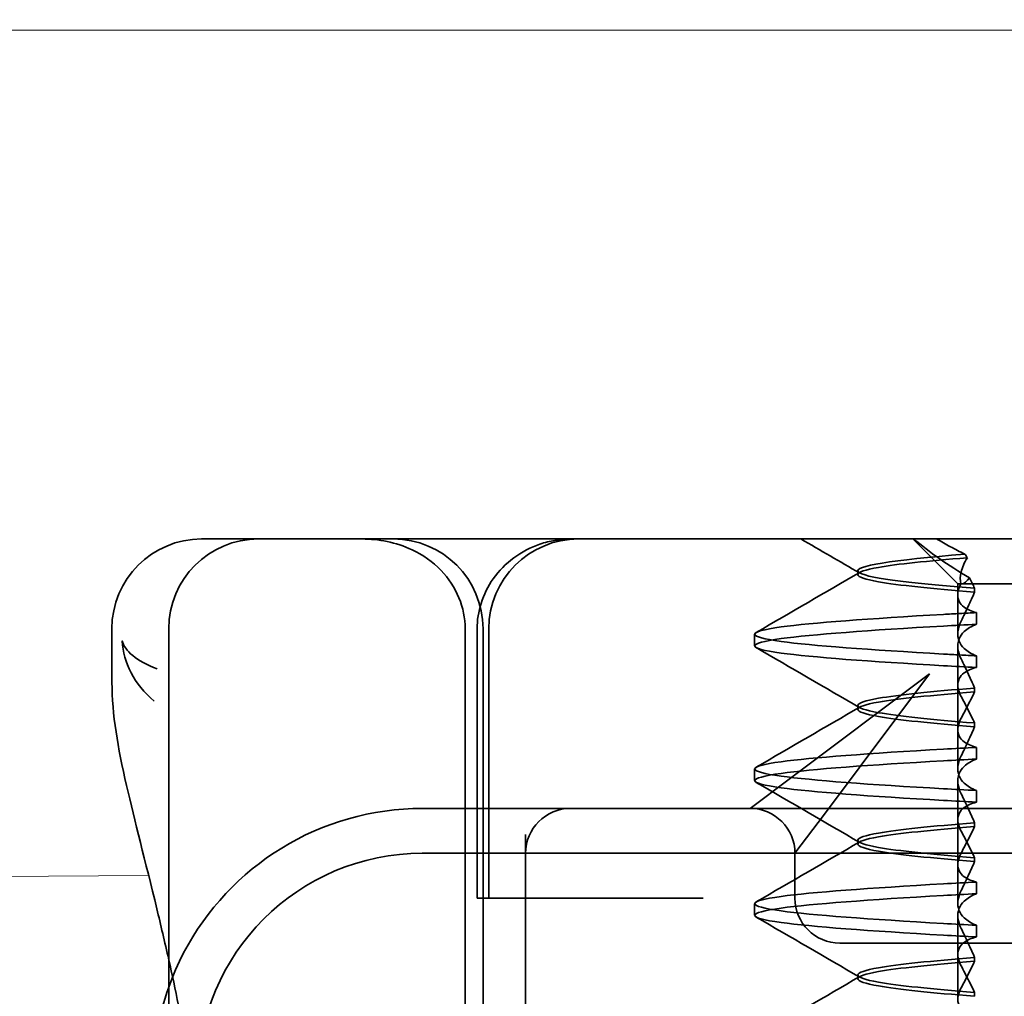
# Model space of a CAD drawing. Units: millimetres. Extents: x 1466 to 3735, y -3988 to -3259.
# Drawn here: x 3576 to 3587, y -3333 to -3322 of the extents above; entities that cross this region are included whole.
import ezdxf

# ---------------------------------------------------------------- set-up
doc = ezdxf.new("R2010")
doc.units = ezdxf.units.MM
doc.header["$LTSCALE"] = 4
for name, color, linetype, lineweight in [('Kóta (ISO)', 3, 'Continuous', 25), ('Obrys', 7, 'Continuous', 18), ('Viditelná (ISO)', 7, 'Continuous', 35)]:
    doc.layers.add(name, color=color, linetype=linetype, lineweight=lineweight)
doc.layers.add('Šrafy (ISO)', color=6, linetype='Continuous', lineweight=9, true_color=0xff00ff)
doc.styles.add('Text poznámky (ISO)', font='tahoma.ttf')
doc.dimstyles.new('Výchozí (ISO)', dxfattribs={"dimscale": 2.5, "dimtxt": 3.5, "dimasz": 2.5, "dimexe": 1, "dimexo": 0, "dimgap": 0.762, "dimtad": 1, "dimrnd": 1e-08, "dimtxsty": 'Text poznámky (ISO)', "dimcen": 0.09, "dimdle": 10, "dimclrd": 256, "dimclre": 256, "dimclrt": 256, "dimazin": 2, "dimtfac": 1.001486, "dimtmove": 0, "dimatfit": 3, "dimfxl": 1, "dimtolj": 1, "dimlwd": -1, "dimlwe": -1, "dimarcsym": 0})

# ---------------------------------------------------------------- blocks, each defined once
blk = doc.blocks.new('*D4')
at = {"layer": 'Defpoints', "color": 0}
for p in [(2626.976, -3297.321), (3732.341, -3297.321), (2626.976, -3357.321)]:
    blk.add_point(p, dxfattribs=at)
at = {"layer": 'Kóta (ISO)'}
for p, q in [((2626.976, -3297.321), (3734.841, -3297.321)), ((3732.341, -3351.071), (3732.341, -3303.571)), ((2626.976, -3357.321), (3734.841, -3357.321))]:
    blk.add_line(p, q, dxfattribs=at)
for points in [[(3731.3, -3303.571), (3733.383, -3303.571), (3732.341, -3297.321)], [(3731.3, -3351.071), (3733.383, -3351.071), (3732.341, -3357.321)]]:
    blk.add_solid(points, dxfattribs=at)
at = {"layer": 'Kóta (ISO)', "insert": (3725.882, -3327.321), "char_height": 8.75, "attachment_point": 5, "rotation": 90, "style": 'Text poznámky (ISO)'}
blk.add_mtext('\\A1;60', dxfattribs=at)
blk = doc.blocks.new('A$C768832E6')
at = {"layer": 'Viditelná (ISO)'}
for p, q in [((6.143, 89.044), (6.252, 89.044)), ((6.777, 89.044), (6.252, 89.044)), ((6.777, 89.044), (6.82, 89.044)), ((6.82, 89.044), (8.93, 89.044)), ((8.93, 89.044), (9.777, 89.044)), ((28.002, 89.044), (9.777, 89.044)), ((14.565, 88.544), (14.065, 89.044)), ((13.451, 88.647), (13.451, 88.69)), ((14.565, 88.544), (15.525, 88.544)), ((14.565, 88.419), (14.565, 88.544)), ((14.565, 88.419), (14.565, 87.986)), ((14.753, 88.496), (14.753, 88.453)), ((14.773, 88.094), (14.773, 88.224)), ((5.143, 87.45), (5.143, 88.044)), ((5.777, 72.044), (5.777, 88.044)), ((9.078, 72.044), (9.078, 88.044)), ((9.211, 85.044), (9.211, 88.044)), ((9.277, 72.044), (9.277, 88.044)), ((9.342, 85.044), (9.342, 88.044)), ((12.301, 87.854), (12.301, 87.983)), ((14.565, 86.919), (14.565, 87.851)), ((14.773, 87.743), (14.773, 87.613)), ((14.252, 87.544), (12.689, 86.371)), ((13.08, 85.98), (14.252, 87.544)), ((14.753, 87.341), (14.753, 87.385)), ((13.451, 87.147), (13.451, 87.19)), ((14.753, 86.996), (14.753, 86.953)), ((14.565, 86.919), (14.565, 86.486)), ((14.773, 86.594), (14.773, 86.724)), ((12.301, 86.354), (12.301, 86.483)), ((12.689, 86.371), (12.252, 86.044)), ((14.565, 85.419), (14.565, 86.351)), ((14.773, 86.243), (14.773, 86.113)), ((10.252, 86.044), (8.601, 86.044)), ((10.39, 86.044), (10.252, 86.044)), ((12.252, 86.044), (10.39, 86.044)), ((14.252, 86.044), (12.252, 86.044)), ((24.95, 86.044), (14.252, 86.044)), ((12.752, 85.544), (13.08, 85.98)), ((14.753, 85.841), (14.753, 85.885)), ((9.752, 85.753), (9.752, 83.044)), ((13.451, 85.647), (13.451, 85.69)), ((30.601, 85.544), (8.601, 85.544)), ((12.752, 85.044), (12.752, 85.544)), ((14.753, 85.496), (14.753, 85.453)), ((14.565, 85.419), (14.565, 84.986)), ((14.773, 85.094), (14.773, 85.224)), ((9.237, 85.044), (9.211, 85.044)), ((9.237, 85.044), (9.442, 85.044)), ((11.265, 85.044), (9.442, 85.044)), ((11.729, 85.044), (11.265, 85.044)), ((12.301, 84.854), (12.301, 84.983)), ((14.565, 83.919), (14.565, 84.851)), ((14.773, 84.743), (14.773, 84.613)), ((13.252, 84.544), (14.252, 84.544)), ((24.95, 84.544), (14.252, 84.544)), ((14.753, 84.341), (14.753, 84.385)), ((13.451, 84.147), (13.451, 84.19)), ((14.753, 83.996), (14.753, 83.953))]:
    blk.add_line(p, q, dxfattribs=at)
for centre, radius, start, end in [((6.143, 88.044), 1, 90, 180), ((6.777, 88.044), 1, 90, 180), ((8.277, 88.044), 1, 0, 90), ((10.342, 88.044), 1, 90, 180), ((8.601, 83.044), 3, 98.0185, 160.2978), ((10.252, 85.544), 0.5, 90, 180), ((12.252, 85.544), 0.5, 0, 90), ((8.601, 83.044), 2.5, 90, 180), ((13.252, 85.044), 0.5, 180, 270), ((8.601, 83.044), 3, 160.2978, 180)]:
    blk.add_arc(centre, radius, start, end, dxfattribs=at)
for centre, major_axis, ratio, start_param, end_param in [((17.305, 88.927), (-3.528, 3.66), 0.410987, 1.206634, 1.216848), ((17.607, 88.084), (-5.307, -0.197), 0.02559, 5.274694, 5.358504), ((17.607, 87.623), (-5.307, 0.197), 0.02559, 0.924682, 1.008492), ((17.607, 86.714), (-5.307, -0.197), 0.025591, 5.274694, 5.358504), ((17.607, 86.584), (-5.307, -0.197), 0.02559, 5.274694, 5.358504), ((17.607, 86.253), (-5.307, 0.197), 0.02559, 0.924682, 1.008492), ((17.607, 86.123), (-5.307, 0.197), 0.025591, 0.924682, 1.008492), ((17.607, 85.214), (-5.307, -0.197), 0.025591, 5.274694, 5.358504), ((17.607, 85.084), (-5.307, -0.197), 0.025591, 5.274694, 5.358504), ((17.607, 84.753), (-5.307, 0.197), 0.025591, 0.924682, 1.008492), ((17.607, 84.623), (-5.307, 0.197), 0.025591, 0.924682, 1.008492)]:
    blk.add_ellipse(centre, major_axis=major_axis, ratio=ratio, start_param=start_param, end_param=end_param, dxfattribs=at)
for points, knots in [([(7.925, 89.044), (7.926, 89.044), (7.928, 89.044), (8.022, 89.043), (8.115, 89.035), (8.304, 88.996), (8.397, 88.966), (8.607, 88.867), (8.717, 88.79), (8.895, 88.605), (8.963, 88.502), (9.054, 88.279), (9.078, 88.162), (9.078, 88.044)], [-0.0004584, -0.0004584, -0.0004584, -0.0004584, 0, 0, 0.0291314, 0.0291314, 0.0589228, 0.0589228, 0.0992017, 0.0992017, 0.136201, 0.136201, 0.171809, 0.171809, 0.171809, 0.171809]), ([(9.211, 88.044), (9.211, 88.139), (9.227, 88.236), (9.286, 88.424), (9.332, 88.517), (9.454, 88.69), (9.532, 88.769), (9.708, 88.899), (9.808, 88.951), (9.966, 89.005), (10.022, 89.019), (10.138, 89.038), (10.197, 89.044), (10.257, 89.044)], [0, 0, 0, 0, 0.0286828, 0.0286828, 0.0591978, 0.0591978, 0.0919565, 0.0919565, 0.1247929, 0.1247929, 0.1421557, 0.1421557, 0.1599952, 0.1599952, 0.1599952, 0.1599952]), ([(14.077, 89.044), (14.162, 88.971), (14.258, 88.898), (14.464, 88.753), (14.577, 88.681), (14.696, 88.611)], [-0.08710808, -0.08710808, -0.08710808, -0.08710808, -0.04373193, -0.04373193, -0.00005665, -0.00005665, -0.00005665, -0.00005665]), ([(14.643, 88.876), (14.589, 88.902), (14.535, 88.93), (14.431, 88.986), (14.38, 89.015), (14.33, 89.044)], [0.00004811, 0.00004811, 0.00004811, 0.00004811, 0.0187128, 0.0187128, 0.03730006, 0.03730006, 0.03730006, 0.03730006]), ([(14.643, 88.875), (13.836, 88.809), (13.395, 88.743), (13.457, 88.677), (13.514, 88.616), (13.987, 88.556), (14.753, 88.495)], [-1.690888, -1.690888, -1.690888, -1.690888, -0.859543, -0.859543, -0.859543, -0.099304, -0.099304, -0.099304, -0.099304]), ([(14.753, 88.453), (14.271, 88.491), (13.901, 88.529), (13.683, 88.567), (13.377, 88.621), (13.377, 88.674), (13.683, 88.728), (13.888, 88.764), (14.229, 88.799), (14.671, 88.835)], [0.109806, 0.109806, 0.109806, 0.109806, 0.588072, 0.588072, 0.588072, 1.260146, 1.260146, 1.260146, 1.711147, 1.711147, 1.711147, 1.711147]), ([(14.601, 88.544), (14.589, 88.584), (14.59, 88.628), (14.614, 88.725), (14.638, 88.779), (14.672, 88.834)], [0, 0, 0, 0, 0.03525254, 0.03525254, 0.07338193, 0.07338193, 0.07338193, 0.07338193]), ([(14.773, 88.224), (14.717, 88.239), (14.672, 88.258), (14.612, 88.302), (14.594, 88.323), (14.567, 88.376), (14.562, 88.409), (14.571, 88.475), (14.582, 88.509), (14.601, 88.543)], [-0.09847865, -0.09847865, -0.09847865, -0.09847865, -0.07039814, -0.07039814, -0.04926331, -0.04926331, -0.02322268, -0.02322268, -0.00001219, -0.00001219, -0.00001219, -0.00001219]), ([(14.696, 88.611), (14.706, 88.592), (14.715, 88.572), (14.734, 88.534), (14.744, 88.515), (14.753, 88.496)], [0.00005212, 0.00005212, 0.00005212, 0.00005212, 0.01340937, 0.01340937, 0.02673151, 0.02673151, 0.02673151, 0.02673151]), ([(14.753, 88.452), (14.73, 88.399), (14.706, 88.346), (14.656, 88.238), (14.63, 88.183), (14.603, 88.129)], [0.00007429, 0.00007429, 0.00007429, 0.00007429, 0.03418541, 0.03418541, 0.06833619, 0.06833619, 0.06833619, 0.06833619]), ([(14.408, 87.763), (13.579, 87.81), (12.94, 87.856), (12.598, 87.903), (12.207, 87.957), (12.206, 88.01), (12.597, 88.064), (12.939, 88.11), (13.578, 88.157), (14.408, 88.204)], [94.894421, 94.894421, 94.894421, 94.894421, 95.482488, 95.482488, 95.482488, 96.154562, 96.154562, 96.154562, 96.742731, 96.742731, 96.742731, 96.742731]), ([(14.773, 88.224), (14.711, 88.221), (14.649, 88.217), (14.527, 88.211), (14.467, 88.207), (14.408, 88.204)], [-0.04454091, -0.04454091, -0.04454091, -0.04454091, -0.02228535, -0.02228535, -0.00002713, -0.00002713, -0.00002713, -0.00002713]), ([(14.408, 87.633), (13.578, 87.68), (12.939, 87.727), (12.597, 87.774), (12.206, 87.827), (12.207, 87.88), (12.598, 87.934), (12.94, 87.981), (13.579, 88.028), (14.408, 88.074)], [94.894421, 94.894421, 94.894421, 94.894421, 95.482584, 95.482584, 95.482584, 96.154653, 96.154653, 96.154653, 96.742731, 96.742731, 96.742731, 96.742731]), ([(14.603, 88.129), (14.584, 88.091), (14.572, 88.053), (14.562, 87.978), (14.566, 87.94), (14.593, 87.876), (14.611, 87.849), (14.671, 87.793), (14.716, 87.765), (14.773, 87.743)], [-0.1012405, -0.1012405, -0.1012405, -0.1012405, -0.0774548, -0.0774548, -0.050628, -0.050628, -0.0288583, -0.0288583, -0.000001, -0.000001, -0.000001, -0.000001]), ([(14.603, 87.708), (14.584, 87.747), (14.572, 87.784), (14.562, 87.859), (14.566, 87.897), (14.593, 87.961), (14.611, 87.988), (14.671, 88.044), (14.716, 88.072), (14.773, 88.094)], [-0.1012395, -0.1012395, -0.1012395, -0.1012395, -0.0774541, -0.0774541, -0.0506276, -0.0506276, -0.0288582, -0.0288582, 0, 0, 0, 0]), ([(5.257, 87.911), (5.257, 87.91), (5.257, 87.909), (5.274, 87.671), (5.391, 87.425), (5.614, 87.239)], [-0.05151133, -0.05151133, -0.05151133, -0.05151133, -0.05126221, -0.05126221, -0.00005433, -0.00005433, -0.00005433, -0.00005433]), ([(5.649, 87.598), (5.414, 87.685), (5.285, 87.8), (5.258, 87.91), (5.257, 87.911), (5.257, 87.911)], [0, 0, 0, 0, 0.05126221, 0.05126221, 0.05151133, 0.05151133, 0.05151133, 0.05151133]), ([(14.773, 87.743), (14.711, 87.746), (14.649, 87.749), (14.527, 87.756), (14.467, 87.759), (14.408, 87.763)], [0.000001, 0.000001, 0.000001, 0.000001, 0.02225659, 0.02225659, 0.04451485, 0.04451485, 0.04451485, 0.04451485]), ([(14.753, 87.385), (14.73, 87.438), (14.706, 87.491), (14.656, 87.599), (14.63, 87.654), (14.603, 87.708)], [0.00007426, 0.00007426, 0.00007426, 0.00007426, 0.03418726, 0.03418726, 0.06833615, 0.06833615, 0.06833615, 0.06833615]), ([(14.773, 87.613), (14.716, 87.599), (14.671, 87.578), (14.611, 87.534), (14.593, 87.513), (14.566, 87.459), (14.562, 87.426), (14.572, 87.359), (14.584, 87.325), (14.603, 87.29)], [-0.09941014, -0.09941014, -0.09941014, -0.09941014, -0.07105217, -0.07105217, -0.04973783, -0.04973783, -0.02345141, -0.02345141, -0.00008807, -0.00008807, -0.00008807, -0.00008807]), ([(5.777, 84.36), (5.732, 84.559), (5.687, 84.748), (5.515, 85.46), (5.396, 85.908), (5.21, 86.724), (5.144, 87.089), (5.144, 87.448)], [0.1352951, 0.1352951, 0.1352951, 0.1352951, 0.2179615, 0.2179615, 0.4645927, 0.4645927, 0.731205, 0.731205, 0.731205, 0.731205]), ([(14.753, 87.384), (14.271, 87.346), (13.901, 87.308), (13.683, 87.27), (13.377, 87.217), (13.377, 87.163), (13.683, 87.11), (13.901, 87.071), (14.271, 87.033), (14.753, 86.995)], [-1.738513, -1.738513, -1.738513, -1.738513, -1.260237, -1.260237, -1.260237, -0.588168, -0.588168, -0.588168, -0.109806, -0.109806, -0.109806, -0.109806]), ([(14.753, 86.953), (14.271, 86.991), (13.901, 87.029), (13.683, 87.067), (13.377, 87.121), (13.377, 87.174), (13.683, 87.228), (13.901, 87.266), (14.271, 87.304), (14.753, 87.342)], [0.109806, 0.109806, 0.109806, 0.109806, 0.588071, 0.588071, 0.588071, 1.260145, 1.260145, 1.260145, 1.738513, 1.738513, 1.738513, 1.738513]), ([(14.603, 87.047), (14.63, 87.098), (14.656, 87.147), (14.706, 87.245), (14.73, 87.294), (14.753, 87.341)], [0.00002458, 0.00002458, 0.00002458, 0.00002458, 0.03349905, 0.03349905, 0.06693587, 0.06693587, 0.06693587, 0.06693587]), ([(14.603, 87.29), (14.63, 87.24), (14.656, 87.19), (14.706, 87.092), (14.73, 87.043), (14.753, 86.996)], [0, 0, 0, 0, 0.03347571, 0.03347571, 0.06688899, 0.06688899, 0.06688899, 0.06688899]), ([(14.773, 86.724), (14.716, 86.739), (14.671, 86.759), (14.611, 86.803), (14.593, 86.825), (14.566, 86.878), (14.562, 86.911), (14.572, 86.978), (14.584, 87.012), (14.603, 87.047)], [-0.09938149, -0.09938149, -0.09938149, -0.09938149, -0.07102184, -0.07102184, -0.04970642, -0.04970642, -0.02343717, -0.02343717, -0.00007251, -0.00007251, -0.00007251, -0.00007251]), ([(14.753, 86.952), (14.73, 86.899), (14.706, 86.846), (14.656, 86.738), (14.63, 86.683), (14.603, 86.629)], [0.00007409, 0.00007409, 0.00007409, 0.00007409, 0.03418517, 0.03418517, 0.06833588, 0.06833588, 0.06833588, 0.06833588]), ([(14.408, 86.263), (13.579, 86.31), (12.94, 86.356), (12.598, 86.403), (12.207, 86.457), (12.206, 86.51), (12.597, 86.564), (12.939, 86.61), (13.578, 86.657), (14.408, 86.704)], [88.611236, 88.611236, 88.611236, 88.611236, 89.199302, 89.199302, 89.199302, 89.871376, 89.871376, 89.871376, 90.459545, 90.459545, 90.459545, 90.459545]), ([(14.408, 86.133), (13.578, 86.18), (12.939, 86.227), (12.597, 86.274), (12.206, 86.327), (12.207, 86.38), (12.598, 86.434), (12.94, 86.481), (13.579, 86.528), (14.408, 86.574)], [88.611236, 88.611236, 88.611236, 88.611236, 89.199402, 89.199402, 89.199402, 89.871473, 89.871473, 89.871473, 90.459545, 90.459545, 90.459545, 90.459545]), ([(14.603, 86.629), (14.584, 86.591), (14.572, 86.553), (14.562, 86.478), (14.566, 86.44), (14.593, 86.376), (14.611, 86.349), (14.671, 86.293), (14.716, 86.265), (14.773, 86.243)], [-0.1012396, -0.1012396, -0.1012396, -0.1012396, -0.0774482, -0.0774482, -0.0506141, -0.0506141, -0.0288501, -0.0288501, 0, 0, 0, 0]), ([(14.603, 86.208), (14.584, 86.247), (14.572, 86.284), (14.562, 86.359), (14.566, 86.397), (14.593, 86.461), (14.611, 86.488), (14.671, 86.544), (14.716, 86.572), (14.773, 86.594)], [-0.1012396, -0.1012396, -0.1012396, -0.1012396, -0.0774508, -0.0774508, -0.05062, -0.05062, -0.0288537, -0.0288537, 0, 0, 0, 0]), ([(14.753, 85.885), (14.73, 85.938), (14.706, 85.991), (14.656, 86.099), (14.63, 86.154), (14.603, 86.208)], [0.00007406, 0.00007406, 0.00007406, 0.00007406, 0.03418702, 0.03418702, 0.06833584, 0.06833584, 0.06833584, 0.06833584]), ([(14.773, 86.113), (14.716, 86.099), (14.671, 86.078), (14.611, 86.034), (14.593, 86.013), (14.566, 85.959), (14.562, 85.926), (14.572, 85.859), (14.584, 85.825), (14.603, 85.79)], [-0.09940992, -0.09940992, -0.09940992, -0.09940992, -0.07105517, -0.07105517, -0.04974294, -0.04974294, -0.02345361, -0.02345361, -0.00008784, -0.00008784, -0.00008784, -0.00008784]), ([(14.753, 85.884), (14.271, 85.846), (13.901, 85.808), (13.683, 85.77), (13.377, 85.717), (13.377, 85.663), (13.683, 85.61), (13.901, 85.571), (14.271, 85.533), (14.753, 85.495)], [-1.738513, -1.738513, -1.738513, -1.738513, -1.260242, -1.260242, -1.260242, -0.588171, -0.588171, -0.588171, -0.109806, -0.109806, -0.109806, -0.109806]), ([(14.753, 85.453), (14.271, 85.491), (13.901, 85.529), (13.683, 85.567), (13.377, 85.621), (13.377, 85.674), (13.683, 85.728), (13.901, 85.766), (14.271, 85.804), (14.753, 85.842)], [0.109806, 0.109806, 0.109806, 0.109806, 0.588081, 0.588081, 0.588081, 1.26015, 1.26015, 1.26015, 1.738513, 1.738513, 1.738513, 1.738513]), ([(14.603, 85.547), (14.63, 85.598), (14.656, 85.647), (14.706, 85.745), (14.73, 85.794), (14.753, 85.841)], [0.00002451, 0.00002451, 0.00002451, 0.00002451, 0.03349892, 0.03349892, 0.06693569, 0.06693569, 0.06693569, 0.06693569]), ([(14.603, 85.79), (14.63, 85.74), (14.656, 85.69), (14.706, 85.592), (14.73, 85.543), (14.753, 85.496)], [0, 0, 0, 0, 0.03348387, 0.03348387, 0.06688896, 0.06688896, 0.06688896, 0.06688896]), ([(14.773, 85.224), (14.716, 85.239), (14.671, 85.259), (14.611, 85.303), (14.593, 85.325), (14.566, 85.378), (14.562, 85.411), (14.572, 85.478), (14.584, 85.512), (14.603, 85.547)], [-0.09938134, -0.09938134, -0.09938134, -0.09938134, -0.07102169, -0.07102169, -0.04970629, -0.04970629, -0.02343713, -0.02343713, -0.00007231, -0.00007231, -0.00007231, -0.00007231]), ([(14.753, 85.452), (14.73, 85.399), (14.706, 85.346), (14.656, 85.238), (14.63, 85.183), (14.603, 85.129)], [0.00007386, 0.00007386, 0.00007386, 0.00007386, 0.03418489, 0.03418489, 0.06833553, 0.06833553, 0.06833553, 0.06833553]), ([(14.408, 84.763), (13.579, 84.81), (12.94, 84.856), (12.598, 84.903), (12.207, 84.957), (12.206, 85.01), (12.597, 85.064), (12.939, 85.11), (13.578, 85.157), (14.408, 85.204)], [82.328051, 82.328051, 82.328051, 82.328051, 82.916126, 82.916126, 82.916126, 83.588196, 83.588196, 83.588196, 84.17636, 84.17636, 84.17636, 84.17636]), ([(14.603, 85.129), (14.584, 85.091), (14.572, 85.053), (14.562, 84.978), (14.566, 84.94), (14.593, 84.876), (14.611, 84.849), (14.671, 84.793), (14.716, 84.765), (14.773, 84.743)], [-0.1012396, -0.1012396, -0.1012396, -0.1012396, -0.0774526, -0.0774526, -0.0506246, -0.0506246, -0.0288564, -0.0288564, 0, 0, 0, 0]), ([(14.408, 84.633), (13.578, 84.68), (12.939, 84.727), (12.597, 84.774), (12.206, 84.827), (12.207, 84.88), (12.598, 84.934), (12.94, 84.981), (13.579, 85.028), (14.408, 85.074)], [82.328051, 82.328051, 82.328051, 82.328051, 82.916216, 82.916216, 82.916216, 83.588286, 83.588286, 83.588286, 84.17636, 84.17636, 84.17636, 84.17636]), ([(14.603, 84.708), (14.584, 84.747), (14.572, 84.784), (14.562, 84.859), (14.566, 84.897), (14.593, 84.961), (14.611, 84.988), (14.671, 85.044), (14.716, 85.072), (14.773, 85.094)], [-0.1012396, -0.1012396, -0.1012396, -0.1012396, -0.0774517, -0.0774517, -0.0506225, -0.0506225, -0.0288552, -0.0288552, 0, 0, 0, 0]), ([(14.753, 84.385), (14.73, 84.438), (14.706, 84.491), (14.656, 84.599), (14.63, 84.654), (14.603, 84.708)], [0.00007384, 0.00007384, 0.00007384, 0.00007384, 0.03418675, 0.03418675, 0.0683355, 0.0683355, 0.0683355, 0.0683355]), ([(14.773, 84.613), (14.716, 84.599), (14.671, 84.578), (14.611, 84.534), (14.593, 84.513), (14.566, 84.459), (14.562, 84.426), (14.572, 84.359), (14.584, 84.325), (14.603, 84.29)], [-0.09940967, -0.09940967, -0.09940967, -0.09940967, -0.07105432, -0.07105432, -0.04974174, -0.04974174, -0.02345311, -0.02345311, -0.00008758, -0.00008758, -0.00008758, -0.00008758]), ([(14.753, 84.384), (14.271, 84.346), (13.901, 84.308), (13.683, 84.27), (13.377, 84.217), (13.377, 84.163), (13.683, 84.11), (13.901, 84.071), (14.271, 84.033), (14.753, 83.995)], [-1.738513, -1.738513, -1.738513, -1.738513, -1.260241, -1.260241, -1.260241, -0.58817, -0.58817, -0.58817, -0.109806, -0.109806, -0.109806, -0.109806]), ([(14.753, 83.953), (14.271, 83.991), (13.901, 84.029), (13.683, 84.067), (13.377, 84.121), (13.377, 84.174), (13.683, 84.228), (13.901, 84.266), (14.271, 84.304), (14.753, 84.342)], [0.109806, 0.109806, 0.109806, 0.109806, 0.588083, 0.588083, 0.588083, 1.260152, 1.260152, 1.260152, 1.738513, 1.738513, 1.738513, 1.738513]), ([(14.603, 84.047), (14.63, 84.098), (14.656, 84.147), (14.706, 84.245), (14.73, 84.294), (14.753, 84.341)], [0.00002444, 0.00002444, 0.00002444, 0.00002444, 0.03349878, 0.03349878, 0.06693548, 0.06693548, 0.06693548, 0.06693548]), ([(14.603, 84.29), (14.63, 84.24), (14.656, 84.19), (14.706, 84.092), (14.73, 84.043), (14.753, 83.996)], [0, 0, 0, 0, 0.03349805, 0.03349805, 0.06688891, 0.06688891, 0.06688891, 0.06688891]), ([(14.773, 83.724), (14.716, 83.739), (14.671, 83.759), (14.611, 83.803), (14.593, 83.825), (14.566, 83.878), (14.562, 83.911), (14.572, 83.978), (14.584, 84.012), (14.603, 84.047)], [-0.09938116, -0.09938116, -0.09938116, -0.09938116, -0.07103825, -0.07103825, -0.04973374, -0.04973374, -0.02344891, -0.02344891, -0.00007209, -0.00007209, -0.00007209, -0.00007209])]:
    blk.add_open_spline(points, degree=3, knots=knots, dxfattribs=at)
for points in [[(13.47, 88.665), (13.252, 88.792), (13.035, 88.918), (12.817, 89.044)], [(12.32, 88.003), (12.705, 88.226), (13.09, 88.449), (13.474, 88.672)], [(14.603, 88.544), (14.639, 88.544), (14.669, 88.572), (14.696, 88.611)], [(13.474, 87.165), (13.09, 87.388), (12.705, 87.611), (12.32, 87.834)], [(5.144, 87.45), (5.144, 87.449), (5.144, 87.449), (5.144, 87.448)], [(5.614, 87.239), (5.615, 87.238), (5.615, 87.238), (5.615, 87.238)], [(12.32, 86.503), (12.705, 86.726), (13.09, 86.949), (13.474, 87.172)], [(13.474, 85.665), (13.09, 85.888), (12.705, 86.111), (12.32, 86.334)], [(8.601, 86.044), (8.462, 86.044), (8.322, 86.034), (8.183, 86.014)], [(12.32, 85.003), (12.705, 85.226), (13.09, 85.449), (13.474, 85.672)], [(13.474, 84.165), (13.09, 84.388), (12.705, 84.611), (12.32, 84.834)], [(5.989, 83.307), (5.922, 83.682), (5.85, 84.034), (5.777, 84.36)], [(12.32, 83.503), (12.705, 83.726), (13.09, 83.949), (13.474, 84.172)]]:
    blk.add_open_spline(points, degree=3, dxfattribs=at)

msp = doc.modelspace()

# ---------------------------------------------------------------- linework, layer by layer
at = {"layer": 'Obrys'}
for p, q in [((2626.976, -3322.555), (3579.476, -3322.555)), ((3604.476, -3322.555), (3579.476, -3322.555)), ((3577.529, -3331.967), (2626.976, -3337.447))]:
    msp.add_line(p, q, dxfattribs=at)

# ---------------------------------------------------------------- block references
at = {"layer": 'Šrafy (ISO)'}
msp.add_blockref('A$C768832E6', (3571.976, -3417.263), dxfattribs=at)

# ---------------------------------------------------------------- dimensions: what is measured, and where the dimension line sits
at = {"layer": 'Kóta (ISO)'}
dim = msp.add_linear_dim(base=(3732.341, -3297.321), p1=(2626.976, -3357.321), p2=(2626.976, -3297.321), angle=90, dimstyle='Výchozí (ISO)', override={"dimdec": 0, "dimtofl": 0, "dimatfit": 1}, dxfattribs=at)
dim.commit()
dim.dimension.update_dxf_attribs({"geometry": '*D4', "text_midpoint": (3732.341, -3327.321), "dimtype": 128})

doc.saveas('drawing.dxf')
